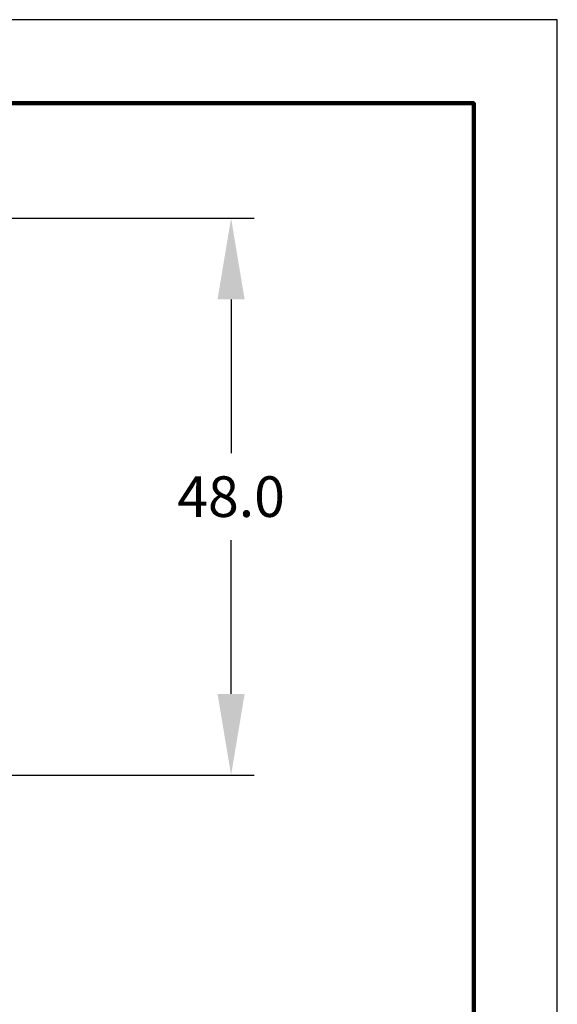
# Model space of a CAD drawing. Extents: x -37 to 243, y -2 to 226.
# Drawn here: x 196 to 243, y 129 to 214 of the extents above; entities that cross this region are included whole.
import ezdxf

# ---------------------------------------------------------------- set-up
doc = ezdxf.new("R2010")
doc.units = 0
doc.header["$LTSCALE"] = 0.1
doc.header["$MEASUREMENT"] = 0
doc.layers.get('DEFPOINTS').update_dxf_attribs({"linetype": 'CONTINUOUS'})
for name, color, linetype in [('DIM', 1, 'CONTINUOUS'), ('PLOT BORDER', 3, 'CONTINUOUS'), ('TITLE BLOCK', 4, 'CONTINUOUS')]:
    doc.layers.add(name, color=color, linetype=linetype)
doc.styles.add('CONVERTER_14', font='txt.shx', dxfattribs={"width": 0.9})
doc.dimstyles.new('ME10_DIM_10', dxfattribs={"dimtxt": 3.5, "dimasz": 7, "dimexe": 2, "dimexo": 2, "dimgap": 2, "dimtad": 0, "dimtih": 1, "dimtoh": 1, "dimdec": 0, "dimdsep": 46, "dimtxsty": 'CONVERTER_14', "dimsah": 1, "dimcen": 0.09, "dimclrd": 1, "dimclre": 1, "dimclrt": 1, "dimadec": 0, "dimazin": 0, "dimtfac": 1, "dimtdec": 4, "dimtmove": 0, "dimatfit": 3, "dimfxl": 1, "dimtolj": 1, "dimtzin": 0, "dimarcsym": 0})

# ---------------------------------------------------------------- blocks, each defined once
blk = doc.blocks.new('*D3')
at = {"layer": 'DEFPOINTS', "color": 0, "transparency": 16777216}
for p in [(193.3453767700765, 196.6444209443874), (214.4543781214129, 196.6444209443874), (182.3879249275572, 148.6444343216427)]:
    blk.add_point(p, dxfattribs=at)
at = {"layer": 'DIM', "color": 1, "lineweight": -2, "transparency": 16777216}
for p, q in [((195.3453767700765, 196.6444209443874), (216.4543781214129, 196.6444209443874)), ((214.4543781214129, 189.6444209443874), (214.4543781214129, 176.3944276330261)), ((214.4543781214129, 155.6444343216427), (214.4543781214129, 168.8944276330041)), ((184.3879249275572, 148.6444343216427), (216.4543781214129, 148.6444343216427))]:
    blk.add_line(p, q, dxfattribs=at)
at = {"layer": 'DIM', "color": 1, "transparency": 16777216}
for points in [[(213.2877114547462, 189.6444209443874), (215.6210447880795, 189.6444209443874), (214.4543781214129, 196.6444209443874)], [(213.2877114547462, 155.6444343216427), (215.6210447880795, 155.6444343216427), (214.4543781214129, 148.6444343216427)]]:
    blk.add_solid(points, dxfattribs=at)
at = {"layer": 'DIM', "color": 1, "transparency": 16777216, "insert": (214.4543781214128, 172.6444276330151), "char_height": 3.5, "attachment_point": 5, "rotation": 0.00013888888888888892, "style": 'CONVERTER_14'}
blk.add_mtext('\\A1;48.0', dxfattribs=at)

msp = doc.modelspace()

# ---------------------------------------------------------------- linework, layer by layer
at = {"layer": 'PLOT BORDER'}
for p, q in [((242.5568362887721, 213.7566753961513), (-36.84316738209771, 213.7566753961513)), ((242.5568362887721, -2.143327440429928), (242.5568362887721, 213.7566753961513))]:
    msp.add_line(p, q, dxfattribs=at)
at = {"layer": 'TITLE BLOCK', "lineweight": 100}
msp.add_lwpolyline([(-29.6438433575093, 206.5573513715632), (235.3575122641848, 206.5573513715632), (235.3575122641848, 5.05599658415751), (-29.6438433575093, 5.05599658415751)], close=True, dxfattribs=at)

# ---------------------------------------------------------------- dimensions: what is measured, and where the dimension line sits
at = {"layer": 'DIM'}
dim = msp.add_linear_dim(base=(214.4543781214129, 196.6444209443874), p1=(182.3879249275572, 148.6444343216427), p2=(193.3453767700765, 196.6444209443874), angle=270, dimstyle='ME10_DIM_10', override={"dimdec": 1, "dimzin": 0, "dimtofl": 0}, dxfattribs=at)
dim.commit()
dim.dimension.update_dxf_attribs({"geometry": '*D3', "text_midpoint": (214.4543781214128, 172.6444276330151), "text_rotation": 0.0001388888888888889})

doc.saveas('drawing.dxf')
